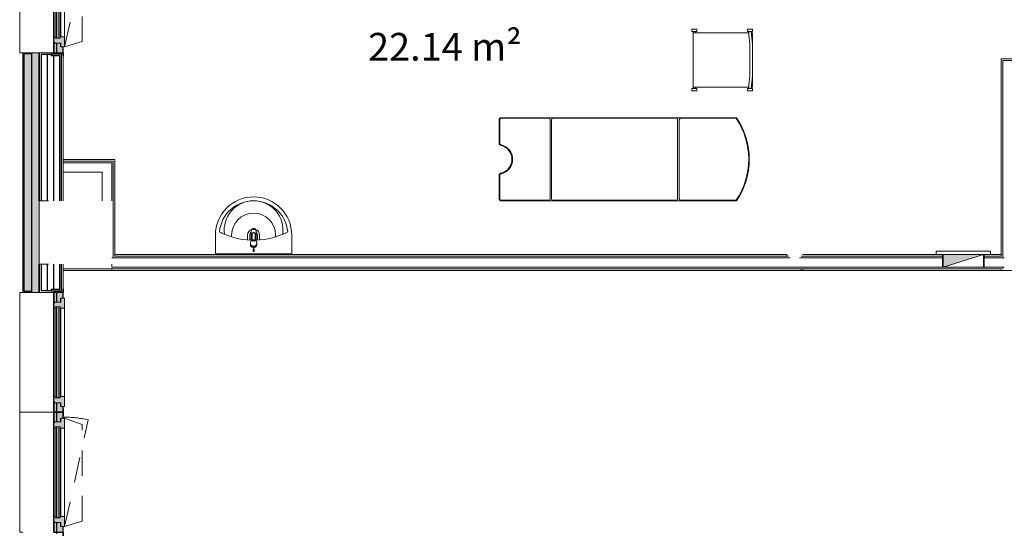
# Model space of a CAD drawing. Units: centimetres. Extents: x -16442 to -13948, y 103 to 4320.
# Drawn here: x -16442 to -15662, y 2508 to 2912 of the extents above; entities that cross this region are included whole.
import ezdxf

# ---------------------------------------------------------------- set-up
doc = ezdxf.new("R2010")
doc.units = ezdxf.units.CM
doc.header["$LTSCALE"] = 200
doc.linetypes.add('hidden 1x0_8', pattern=[0.36, 0.1, -0.08, 0.1, -0.08])
for name, color, linetype, lineweight in [('A-AREA-IDEN', 7, 'Continuous', 9), ('A-DETL-GENF', 7, 'Continuous', 9), ('A-FLOR', 7, 'Continuous', 9), ('A-GLAZ', 7, 'Continuous', 9), ('A-GLAZ-SILL', 7, 'Continuous', 9), ('A-WALL', 7, 'Continuous', 9), ('A-WALL-PATT', 7, 'Continuous', 13), ('E-ELEC-EQPM', 7, 'Continuous', 9), ('I-FURN', 7, 'Continuous', 9), ('I-WALL', 7, 'Continuous', 9), ('P-SANR-FIXT', 7, 'Continuous', 9)]:
    doc.layers.add(name, color=color, linetype=linetype, lineweight=lineweight)
doc.styles.add('Arial_5', font='arial.ttf', dxfattribs={"width": 0.9, "height": 22})
pattern_1 = [(0, (-16394, -1167), (9.525, 5.499), [6.35, -12.7]), (120, (-16394, -1167), (-9.524774, 5.499392), [6.35, -12.7]), (60, (-16394, -1167), (0.000226, 10.998392), [0, -12.7, 6.35, 0])]

# ---------------------------------------------------------------- blocks, each defined once
blk = doc.blocks.new('CMB_Goman President_BAS906 - BAS906-V51-Piano 0')
at = {"layer": 'P-SANR-FIXT', "color": 253, "true_color": 0xaaaaaa}
for p, q in [((-30.25, 0), (30.25, 0)), ((-30.25, 0), (-30.25, -15)), ((30.25, -15), (30.25, 0)), ((-2.51, -7.3), (-2.51, -8.31)), ((-0.41, -1.6), (-0.41, -3.75)), ((-0.18, -3.75), (-0.18, -4.25)), ((-0.18, -4.98), (-0.18, -5.11)), ((-0.01, -1.6), (-0.01, -1.6)), ((-0.01, -1.6), (-0.01, -1.6)), ((-0.01, -3.75), (-0.01, -3.75)), ((-0.01, -3.75), (-0.01, -3.75)), ((-0.01, -3.75), (-0.01, -3.75)), ((-0.01, -3.75), (-0.01, -3.75)), ((0.17, -4.25), (0.17, -3.75)), ((0.17, -5.11), (0.17, -4.98)), ((0.39, -3.75), (0.39, -1.6)), ((2.49, -8.31), (2.49, -7.3)), ((-17.42, -13.65), (-17.42, -15)), ((-4.75, -15), (-4.75, -11.12)), ((-3, -11.02), (-3, -15)), ((-2.54, -8.08), (-2.56, -8.34)), ((-2.56, -8.34), (-2.56, -8.61)), ((-1.23, -10.82), (-1.23, -10.86)), ((1.22, -10.86), (1.22, -10.82)), ((2.54, -8.34), (2.53, -8.08)), ((2.54, -8.61), (2.54, -8.34)), ((3, -15), (3, -11.02)), ((4.75, -15), (4.75, -11.12)), ((17.42, -15), (17.42, -13.65))]:
    blk.add_line(p, q, dxfattribs=at)
at = {"layer": 'P-SANR-FIXT', "color": 253, "true_color": 0xaaaaaa, "flags": 128}
for points in [[(-0.01, -5.82), (-1.28, -6.16), (-2.21, -7.08), (-2.5, -7.8)], [(-0.01, -4.79), (-1.47, -5.27), (-2.38, -6.52), (-2.45, -7.84)], [(-0.01, -5.96), (-1.21, -6.28), (-1.55, -6.52)], [(-0.18, -4.25), (-0.18, -4.28), (-0.18, -4.31), (-0.18, -4.35), (-0.18, -4.38), (-0.18, -4.41), (-0.18, -4.44), (-0.18, -4.47), (-0.18, -4.5), (-0.18, -4.53), (-0.18, -4.55), (-0.18, -4.58), (-0.18, -4.61), (-0.18, -4.64), (-0.18, -4.66), (-0.18, -4.69), (-0.18, -4.72), (-0.18, -4.74), (-0.18, -4.76), (-0.18, -4.79), (-0.18, -4.81), (-0.18, -4.83), (-0.18, -4.85), (-0.18, -4.87), (-0.18, -4.89), (-0.18, -4.91), (-0.18, -4.92), (-0.18, -4.94), (-0.18, -4.95), (-0.18, -4.96), (-0.18, -4.98), (-0.18, -4.98)], [(2.44, -7.84), (2.37, -6.52), (1.46, -5.27), (-0.01, -4.79)], [(2.49, -7.8), (2.2, -7.08), (1.27, -6.16), (-0.01, -5.82)], [(-0.01, -5.96), (1.2, -6.28), (1.54, -6.52)], [(0.17, -4.98), (0.17, -4.97), (0.17, -4.96), (0.17, -4.94), (0.17, -4.93), (0.17, -4.91), (0.17, -4.9), (0.17, -4.88), (0.17, -4.86), (0.17, -4.84), (0.17, -4.82), (0.17, -4.8), (0.17, -4.78), (0.17, -4.75), (0.17, -4.73), (0.17, -4.7), (0.17, -4.68), (0.17, -4.65), (0.17, -4.63), (0.17, -4.6), (0.17, -4.57), (0.17, -4.54), (0.17, -4.51), (0.17, -4.48), (0.17, -4.45), (0.17, -4.42), (0.17, -4.39), (0.17, -4.36), (0.17, -4.33), (0.17, -4.3), (0.17, -4.27), (0.17, -4.25)], [(-1.98, -10.17), (-1.96, -13.97), (-1.93, -18.27)], [(-1.21, -15.74), (-1.22, -13.69), (-1.23, -11.64)], [(1.22, -11.64), (1.21, -13.69), (1.19, -15.74)], [(1.92, -18.27), (1.95, -13.97), (1.97, -10.17)]]:
    blk.add_lwpolyline(points, dxfattribs=at)
at = {"layer": 'P-SANR-FIXT', "color": 253, "true_color": 0xaaaaaa}
for centre, radius, start, end in [((0, -15), 30.25, 180, 360), ((0, -69.6), 58.72, 91.93257, 117.43405), ((0, -15), 17.42, 180, 360), ((0, -15), 4.75, 180, 250.72437), ((0, -15), 3, 180, 225), ((0, -15), 2, 169.96671, 180), ((0, -15), 2, 180, 191.11715), ((0, -15), 4.75, 289.0793, 0), ((0, -15), 2, 346.54926, 360), ((0, -15), 2, 0, 12.13936), ((0, -69.6), 58.72, 62.56595, 88.07725), ((0, -15), 3, 315, 360), ((-0.22, -69.71), 58.72, 112.90173, 117.19446), ((0, -15), 27.17, 185.25314, 270.0003), ((0, -15), 27.17, 185.25263, 354.74737), ((0, -18.87), 23.29, 171.98971, 270.0003), ((0, -15), 4.75, 257.14286, 282.85714), ((0, -18.87), 23.29, 269.9997, 8.01029), ((0, -15), 27.17, 269.9997, 354.74686), ((0.22, -69.71), 58.72, 62.80554, 67.09827)]:
    blk.add_arc(centre, radius, start, end, dxfattribs=at)
for centre, major_axis, ratio, start_param, end_param in [((-0.01, -8.31), (2.5, 0), 0.996195, 1.570796, 2.964816), ((-0.01, -8.31), (2.4, 0), 0.996195, 1.570796, 2.357931), ((-0.01, -8.31), (2.5, 0), 0.996195, 0.176777, 1.570796), ((-0.01, -8.31), (2.4, 0), 0.996195, 0.783662, 1.570796), ((-0.01, -8.31), (2.5, 0), 0.996195, 4.175106, 4.561269), ((-0.01, -8.34), (2.55, 0), 0.996195, 4.18879, 4.58438), ((-0.01, -8.31), (2.4, 0), 0.996195, 4.19081, 4.536759), ((-0.01, -8.34), (2.4, 0), 0.996195, 4.189692, 4.549149), ((-0.01, -8.34), (2.55, 0), 0.996195, 4.612461, 4.712389), ((-0.01, -8.34), (2.55, 0), 0.996195, 4.712389, 4.812317), ((-0.01, -8.34), (2.55, 0), 0.996195, 4.840398, 5.235988), ((-0.01, -8.31), (2.5, 0), 0.996195, 4.863509, 5.249672), ((-0.01, -8.34), (2.4, 0), 0.996195, 4.875629, 5.235086), ((-0.01, -8.31), (2.4, 0), 0.996195, 4.888019, 5.233968), ((-0.01, -18.49), (1.2, 0), 0.939693, 3.926991, 5.497787)]:
    blk.add_ellipse(centre, major_axis=major_axis, ratio=ratio, start_param=start_param, end_param=end_param, dxfattribs=at)
for points in [[(-2.56, -8.61), (-2.56, -8.39), (-2.5, -7.95), (-2.24, -7.32), (-1.83, -6.79), (-1.29, -6.38), (-0.67, -6.12), (-0.23, -6.06), (-0.01, -6.06)], [(-1.23, -11.64), (-1.23, -11.51), (-1.23, -11.25), (-1.23, -10.99), (-1.23, -10.86)], [(-1.12, -10.4), (-1.03, -10.44), (-0.86, -10.52), (-0.67, -10.58), (-0.58, -10.6)], [(-0.65, -10.29), (-0.77, -10.26), (-0.88, -10.22), (-0.99, -10.18)], [(-0.74, -10.97), (-0.75, -10.97), (-0.77, -10.97), (-0.78, -10.96), (-0.79, -10.96)], [(-0.01, -11.07), (-0.13, -11.07), (-0.38, -11.06), (-0.62, -11.01), (-0.74, -10.97)], [(-0.01, -10.37), (-0.1, -10.37), (-0.31, -10.36), (-0.54, -10.32), (-0.65, -10.29)], [(0.64, -10.29), (0.53, -10.31), (0.32, -10.35), (0.1, -10.37), (-0.01, -10.37)], [(0.73, -10.97), (0.61, -11.01), (0.37, -11.06), (0.12, -11.07), (-0.01, -11.07)], [(0.57, -10.6), (0.66, -10.58), (0.84, -10.52), (1.02, -10.44), (1.11, -10.4)], [(0.98, -10.18), (0.87, -10.22), (0.76, -10.26), (0.64, -10.29)], [(0.78, -10.96), (0.77, -10.96), (0.76, -10.97), (0.74, -10.97), (0.73, -10.97)], [(1.22, -10.86), (1.22, -10.99), (1.22, -11.25), (1.22, -11.51), (1.22, -11.64)], [(-0.01, -20.2), (-0.29, -20.2), (-0.82, -20.09), (-1.43, -19.65), (-1.83, -19.02), (-1.93, -18.53), (-1.93, -18.27)], [(-0.01, -16.94), (-0.09, -16.94), (-0.27, -16.92), (-0.53, -16.83), (-0.76, -16.68), (-0.95, -16.49), (-1.09, -16.26), (-1.18, -16.01), (-1.2, -15.83), (-1.21, -15.74)], [(-0.75, -19.27), (-0.68, -19.32), (-0.53, -19.41), (-0.27, -19.5), (-0.09, -19.52), (-0.01, -19.52)], [(1.19, -15.74), (1.19, -15.83), (1.17, -16.01), (1.08, -16.26), (0.94, -16.49), (0.75, -16.68), (0.52, -16.83), (0.26, -16.92), (0.08, -16.94), (-0.01, -16.94)], [(1.92, -18.27), (1.92, -18.53), (1.82, -19.02), (1.42, -19.65), (0.81, -20.09), (0.28, -20.2), (-0.01, -20.2)], [(-0.01, -19.52), (0.08, -19.52), (0.26, -19.5), (0.52, -19.41), (0.67, -19.32), (0.74, -19.27)]]:
    blk.add_open_spline(points, degree=3, dxfattribs=at)
for points, knots in [([(-0.16, -5.12), (-0.16, -5.12), (-0.17, -5.12), (-0.18, -5.11), (-0.18, -5.11), (-0.18, -5.1), (-0.18, -5.1), (-0.18, -5.1), (-0.17, -5.09), (-0.16, -5.09), (-0.15, -5.08), (-0.14, -5.08), (-0.13, -5.08), (-0.11, -5.08), (-0.09, -5.07), (-0.05, -5.07), (-0.02, -5.07), (-0.01, -5.06)], [0.25, 0.25, 0.25, 0.25, 0.3125, 0.375, 0.4375, 0.5, 0.53125, 0.5625, 0.625, 0.6875, 0.71875, 0.75, 0.78125, 0.8125, 0.875, 0.9375, 1, 1, 1, 1]), ([(-0.01, -5.06), (0, -5.06), (0.02, -5.07), (0.04, -5.07), (0.06, -5.07), (0.07, -5.07), (0.09, -5.07), (0.1, -5.07), (0.12, -5.08), (0.12, -5.08), (0.13, -5.08), (0.14, -5.08), (0.15, -5.09), (0.15, -5.09), (0.16, -5.09), (0.16, -5.1), (0.17, -5.1), (0.17, -5.1), (0.17, -5.11)], [0, 0, 0, 0, 0.0277778, 0.0555556, 0.0833333, 0.1041667, 0.125, 0.1666667, 0.1944444, 0.2152778, 0.2361111, 0.2777778, 0.3055556, 0.3333333, 0.3611111, 0.3888889, 0.4444444, 0.5555556, 0.5555556, 0.5555556, 0.5555556]), ([(-0.01, -6.06), (0.44, -6.06), (1.1, -6.24), (1.82, -6.79), (2.23, -7.32), (2.49, -7.95), (2.54, -8.39), (2.54, -8.61)], [0, 0, 0, 0, 0.333333, 0.5, 0.666667, 0.833333, 1, 1, 1, 1]), ([(-1.23, -10.86), (-1.55, -10.68), (-2.25, -10.07), (-2.56, -9.17), (-2.56, -8.61)], [0, 0, 0, 0, 0.4, 1, 1, 1, 1]), ([(-0.79, -10.96), (-0.84, -10.94), (-0.94, -10.91), (-1.05, -10.87), (-1.13, -10.84), (-1.18, -10.83), (-1.21, -10.82), (-1.22, -10.82), (-1.23, -10.82), (-1.23, -10.82)], [0, 0, 0, 0, 0.2, 0.4, 0.55, 0.7, 0.775, 0.85, 1, 1, 1, 1]), ([(1.22, -10.82), (1.22, -10.82), (1.21, -10.82), (1.18, -10.83), (1.14, -10.84), (1.09, -10.86), (1.03, -10.88), (0.94, -10.91), (0.86, -10.94), (0.78, -10.96)], [0, 0, 0, 0, 0.2, 0.3, 0.4, 0.55, 0.625, 0.7, 1, 1, 1, 1]), ([(2.54, -8.61), (2.54, -8.98), (2.4, -9.62), (1.89, -10.38), (1.46, -10.72), (1.22, -10.86)], [0, 0, 0, 0, 0.4, 0.7, 1, 1, 1, 1]), ([(-1.21, -15.73), (-1.2, -15.87), (-1.17, -16.08), (-1.05, -16.34), (-0.93, -16.51), (-0.78, -16.65), (-0.61, -16.77), (-0.42, -16.86), (-0.21, -16.92), (-0.07, -16.93), (-0.01, -16.93)], [-1, -1, -1, -1, -0.777778, -0.666667, -0.555556, -0.444444, -0.333333, -0.222222, -0.111111, 0, 0, 0, 0]), ([(-0.01, -16.93), (0.06, -16.93), (0.27, -16.91), (0.54, -16.81), (0.77, -16.65), (0.92, -16.51), (1.04, -16.34), (1.13, -16.15), (1.18, -15.94), (1.19, -15.8), (1.19, -15.73)], [-1, -1, -1, -1, -0.888889, -0.666667, -0.555556, -0.444444, -0.333333, -0.222222, -0.111111, 0, 0, 0, 0])]:
    blk.add_open_spline(points, degree=3, knots=knots, dxfattribs=at)
blk = doc.blocks.new('FE_COU910 - COU910-652829-Piano 0')
at = {"layer": 'I-FURN', "color": 253, "true_color": 0xaaaaaa}
for p, q in [((196.52, 0), (10.25, 0)), ((54.25, -0.5), (10.52, -0.5)), ((55.52, -64.23), (55.52, -1.77)), ((56.79, -1.77), (56.79, -64.23)), ((155.52, -0.5), (58.06, -0.5)), ((156.79, -64.23), (156.79, -1.77)), ((157.79, -1.77), (157.79, -64.23)), ((196.52, -0.5), (159.06, -0.5)), ((197.79, -20.29), (197.79, -1.77)), ((198.29, -20.29), (198.29, -1.77)), ((197.79, -64.23), (197.79, -45.71)), ((198.29, -64.23), (198.29, -45.71)), ((10.25, -66), (196.52, -66)), ((10.52, -65.5), (54.25, -65.5)), ((58.06, -65.5), (155.52, -65.5)), ((159.06, -65.5), (196.52, -65.5))]:
    blk.add_line(p, q, dxfattribs=at)
for centre, radius, start, end in [((58.24, -33), 58.24, 145.48526, 214.51474), ((196.52, -1.77), 1.77, 0, 90), ((58.24, -33), 57.74, 145.74581, 214.25419), ((54.25, -1.77), 1.27, 0, 90), ((58.06, -1.77), 1.27, 90, 180), ((155.52, -1.77), 1.27, 0, 90), ((159.06, -1.77), 1.27, 90, 180), ((196.52, -1.77), 1.27, 0, 90), ((199.41, -33), 11.8, 104.18921, 255.81079), ((199.41, -33), 11.3, 104.47493, 255.52507), ((196.52, -20.29), 1.27, 270, 360), ((196.52, -20.29), 1.77, 272.20066, 360), ((196.52, -45.71), 1.27, 0, 90), ((196.52, -45.71), 1.77, 0, 87.79934), ((54.25, -64.23), 1.27, 270, 360), ((58.06, -64.23), 1.27, 180, 270), ((155.52, -64.23), 1.27, 270, 360), ((159.06, -64.23), 1.27, 180, 270), ((196.52, -64.23), 1.77, 270, 360), ((196.52, -64.23), 1.27, 270, 360)]:
    blk.add_arc(centre, radius, start, end, dxfattribs=at)
blk = doc.blocks.new('FE_CHA917 - CHA917-V12-Piano 0')
at = {"layer": 'I-FURN', "color": 253, "true_color": 0xaaaaaa}
for p, q in [((2, 0), (0, 0)), ((0, 0), (0, -4)), ((12, 0), (2, -1)), ((2, -1), (2, 0)), ((12, 0), (3, 0)), ((3, 0), (3, -0.9)), ((37, 0), (12, 0)), ((47, -1), (37, 0)), ((46, 0), (37, 0)), ((46, -0.9), (46, 0)), ((0, -4), (2, -4)), ((2, -1), (2, -3.01)), ((2, -3.01), (12.1, -2)), ((2, -4), (2, -3.01)), ((2.1, -3), (3, -3)), ((3, -2.91), (3, -47)), ((12.1, -2), (36.9, -2)), ((36.9, -2), (47, -3.01)), ((46, -47), (46, -2.91)), ((46, -3), (46.9, -3)), ((49, 0), (47, 0)), ((47, 0), (47, -1)), ((47, -3.01), (47, -1)), ((47, -3.01), (47, -4)), ((47, -4), (49, -4)), ((49, -4), (49, 0)), ((2, -44), (0, -44)), ((0, -44), (0, -48)), ((2, -48), (2, -44)), ((3, -45), (2, -45)), ((47, -45), (46, -45)), ((49, -44), (47, -44)), ((47, -44), (47, -48)), ((49, -48), (49, -44)), ((0, -48), (2, -48)), ((2, -47), (3, -47)), ((3, -47), (46, -47)), ((46, -47), (47, -47)), ((47, -48), (49, -48))]:
    blk.add_line(p, q, dxfattribs=at)
blk = doc.blocks.new('CMB_Quadro Elettrico Panel - Q_UF_L33xH60xP10 cm-6356319-Piano 0')
at = {"layer": 'A-DETL-GENF'}
blk.add_hatch(color=256, dxfattribs=at).paths.add_polyline_path([(-3.5, -3.75), (28.5, 6.25), (-3.5, 6.25)], flags=0)
for p, q in [((-3.5, 6.25), (28.5, 6.25)), ((28.5, 6.25), (-3.5, 6.25)), ((-3.5, 6.25), (-3.5, -3.75)), ((-3.5, -3.75), (28.5, 6.25)), ((28.5, 6.25), (28.5, -3.75)), ((-3.5, -3.75), (28.5, -3.75))]:
    blk.add_line(p, q, dxfattribs=at)
at = {"layer": 'E-ELEC-EQPM'}
for p, q in [((-9, 9), (34, 9)), ((-9, 6.25), (-9, 9)), ((34, 9), (34, 6.25)), ((34, 6.25), (-9, 6.25)), ((-4, -3.75), (-4, 6.25)), ((-4, 6.25), (29, 6.25)), ((-4, 6.25), (-4, -3.75)), ((29, 6.25), (29, -3.75)), ((29, -3.75), (29, 6.25)), ((29, -3.75), (-4, -3.75)), ((-4, -3.75), (29, -3.75))]:
    blk.add_line(p, q, dxfattribs=at)
blk = doc.blocks.new('A_WI_EW1 - 95xH160-377794-Piano 0')
at = {"layer": 'A-GLAZ', "true_color": 0xd8d9d7}
h = blk.add_hatch(color=254, dxfattribs=at)
h.paths.add_polyline_path([(-50.3, -9.5), (-50.3, -9.67), (-42.9, -9.67), (-42.9, -7.67), (-39.88, -7.67), (-39.88, -2.17), (-47.5, -2.17), (-47.5, -9.5)], flags=0)
h.paths.add_polyline_path([(39.88, -2.17), (39.94, -7.67), (42.9, -7.71), (42.9, -9.67), (47.5, -9.5), (47.5, -2.17)], flags=0)
at = {"layer": 'A-GLAZ', "lineweight": 18}
for p, q in [((-39.88, -4.29), (-48.54, -4.29)), ((-48.54, -4.29), (-48.54, -4.49)), ((-48.54, -4.49), (-39.88, -4.49)), ((-36.04, -4.49), (36.04, -4.49)), ((48.54, -4.29), (39.88, -4.29)), ((39.88, -4.49), (48.54, -4.49)), ((48.54, -4.49), (48.54, -4.29))]:
    blk.add_line(p, q, dxfattribs=at)
at = {"layer": 'A-GLAZ', "lineweight": 25}
for p, q in [((-39.88, -2.17), (-47.5, -2.17)), ((-47.5, -2.17), (-47.5, -9.5)), ((-42.9, -7.67), (-39.88, -7.67)), ((-39.88, -2.76), (-39.88, -2.17)), ((47.5, -2.17), (39.88, -2.17)), ((39.88, -2.17), (39.88, -2.76)), ((39.88, -7.67), (42.9, -7.67)), ((47.5, -9.5), (47.5, -2.17)), ((-47.5, -9.5), (-50.3, -9.5)), ((-50.3, -9.5), (-50.3, -9.67)), ((-50.3, -9.67), (-42.9, -9.67)), ((42.9, -9.67), (50.3, -9.67)), ((50.3, -9.5), (47.5, -9.5)), ((50.3, -9.67), (50.3, -9.5))]:
    blk.add_line(p, q, dxfattribs=at)
at = {"layer": 'A-GLAZ'}
blk.add_line((39.88, -2.17), (-39.88, -2.17), dxfattribs=at)
at = {"layer": 'A-GLAZ', "linetype": 'hidden 1x0_8'}
for p, q in [((4.55, -2.02), (-39.06, -2.02)), ((-42.9, -10.71), (-38.75, -24.74)), ((-42.9, -10.71), (41.51, -29.43)), ((42.86, -10.71), (37.91, -24.74)), ((-38.75, -24.74), (37.91, -24.74))]:
    blk.add_line(p, q, dxfattribs=at)
blk.add_arc((-37.31, -10.74), 81, 346.66195, 0.75668, dxfattribs=at)
at = {"layer": 'A-GLAZ-SILL'}
for p, q in [((-47.5, 22.5), (-47.5, 24.9)), ((-47.5, 24.9), (47.5, 24.9)), ((47.5, 24.9), (47.5, -2.02)), ((-47.5, -2.02), (47.5, -2.02)), ((47.5, -2.02), (47.5, -2.17))]:
    blk.add_line(p, q, dxfattribs=at)
blk = doc.blocks.new('A_WI_EW1_Nested - EW1-113421-Piano 0')
at = {"layer": 'A-GLAZ', "true_color": 0xd8d9d7}
h = blk.add_hatch(color=254, dxfattribs=at)
h.paths.add_polyline_path([(-42.9, -4.2), (-42.9, -7.2), (-35.05, -7.2), (-34.85, -3.58), (-36.04, -3.58), (-36.04, 0.22), (-34.95, 0.33), (-34.95, 1.3), (-39.06, 1.3), (-39.06, 0.75), (-39.88, 0.75), (-39.88, -4.2)], flags=0)
h.paths.add_polyline_path([(34.85, -3.58), (35.05, -4.25), (35.05, -7.2), (42.9, -7.2), (42.9, -4.2), (39.88, -4.2), (39.88, 0.75), (39.06, 0.75), (39.06, 1.3), (34.95, 1.3), (34.95, 0.33), (36.04, 0.22), (36.04, -3.58)], flags=0)
at = {"layer": 'A-GLAZ', "lineweight": 18}
for p, q in [((-39.06, 0.75), (-39.88, 0.75)), ((-39.88, 0.75), (-39.88, -4.2)), ((-34.95, 1.3), (-39.06, 1.3)), ((-39.06, 1.3), (-39.06, 0.75)), ((-36.04, -3.58), (-36.04, 0.22)), ((-36.04, 0.22), (-34.65, 0.22)), ((-34.95, 0.33), (-34.95, 1.3)), ((-34.65, 0.33), (-34.95, 0.33)), ((-34.65, 0.22), (-34.65, 0.33)), ((34.95, 0.33), (34.65, 0.33)), ((34.65, 0.33), (34.65, 0.22)), ((34.65, 0.22), (36.04, 0.22)), ((34.95, 1.3), (34.95, 0.33)), ((39.06, 1.3), (34.95, 1.3)), ((36.04, 0.22), (36.04, -3.58)), ((39.06, 0.75), (39.06, 1.3)), ((39.88, 0.75), (39.06, 0.75)), ((39.88, -4.2), (39.88, 0.75)), ((-39.88, -4.2), (-42.9, -4.2)), ((-42.9, -4.2), (-42.9, -7.2)), ((-42.9, -7.2), (-35.05, -7.2)), ((-34.85, -3.58), (-36.04, -3.58)), ((-35.05, -7.2), (-35.05, -4.25)), ((-35.05, -4.25), (-34.85, -4.25)), ((-34.85, -4.25), (-34.85, -3.58)), ((36.04, -3.58), (34.85, -3.58)), ((34.85, -3.58), (34.85, -4.25)), ((34.85, -4.25), (35.05, -4.25)), ((35.05, -4.25), (35.05, -7.2)), ((35.05, -7.2), (42.9, -7.2)), ((42.9, -4.2), (39.88, -4.2)), ((42.9, -7.2), (42.9, -4.2))]:
    blk.add_line(p, q, dxfattribs=at)
at = {"layer": 'A-GLAZ'}
for p, q in [((36.04, 0.22), (-36.04, 0.22)), ((-36.04, 0.22), (-36.04, -0.78)), ((34.95, 1.3), (-34.95, 1.3)), ((-34.95, 0.33), (-34.65, 0.33)), ((34.65, 0.33), (-34.65, 0.33)), ((-34.65, 0.33), (-34.65, 0.22)), ((34.65, 0.33), (34.95, 0.33)), ((34.65, 0.33), (34.65, 0.22)), ((36.04, -0.78), (36.04, 0.22)), ((-36.04, -0.78), (36.04, -0.78)), ((36.04, -2.58), (-36.04, -2.58)), ((-36.04, -2.58), (-36.04, -3.58)), ((-36.04, -3.58), (36.04, -3.58)), ((-35.05, -7.2), (35.05, -7.2)), ((-34.85, -3.58), (-34.85, -4.25)), ((-34.85, -4.25), (34.85, -4.25)), ((34.85, -3.58), (34.85, -4.25)), ((36.04, -3.58), (36.04, -2.58))]:
    blk.add_line(p, q, dxfattribs=at)
at = {"layer": 'A-GLAZ', "linetype": 'hidden 1x0_8'}
for p, q in [((9.45, 1.3), (-34.95, 1.3)), ((-34.95, 1.3), (-7.4, 1.3)), ((-34.95, 1.3), (34.58, 1.3)), ((7.4, 1.3), (34.95, 1.3))]:
    blk.add_line(p, q, dxfattribs=at)
blk = doc.blocks.new('A_WI_EW1 - 95xH160-377792-Piano 0')
at = {"layer": 'A-GLAZ', "true_color": 0xd8d9d7}
h = blk.add_hatch(color=254, dxfattribs=at)
h.paths.add_polyline_path([(-50.3, -9.5), (-50.3, -9.67), (-42.9, -9.67), (-42.9, -7.67), (-39.88, -7.67), (-39.88, -2.17), (-47.5, -2.17), (-47.5, -9.5)], flags=0)
h.paths.add_polyline_path([(39.88, -2.17), (39.94, -7.67), (42.9, -7.71), (42.9, -9.67), (47.5, -9.5), (47.5, -2.17)], flags=0)
at = {"layer": 'A-GLAZ', "lineweight": 18}
for p, q in [((-39.88, -4.29), (-48.54, -4.29)), ((-48.54, -4.29), (-48.54, -4.49)), ((-48.54, -4.49), (-39.88, -4.49)), ((-36.04, -4.49), (36.04, -4.49)), ((48.54, -4.29), (39.88, -4.29)), ((39.88, -4.49), (48.54, -4.49)), ((48.54, -4.49), (48.54, -4.29))]:
    blk.add_line(p, q, dxfattribs=at)
at = {"layer": 'A-GLAZ', "lineweight": 25}
for p, q in [((-39.88, -2.17), (-47.5, -2.17)), ((-47.5, -2.17), (-47.5, -9.5)), ((-42.9, -7.67), (-39.88, -7.67)), ((-39.88, -2.76), (-39.88, -2.17)), ((47.5, -2.17), (39.88, -2.17)), ((39.88, -2.17), (39.88, -2.76)), ((39.88, -7.67), (42.9, -7.67)), ((47.5, -9.5), (47.5, -2.17)), ((-47.5, -9.5), (-50.3, -9.5)), ((-50.3, -9.5), (-50.3, -9.67)), ((-50.3, -9.67), (-42.9, -9.67)), ((42.9, -9.67), (50.3, -9.67)), ((50.3, -9.5), (47.5, -9.5)), ((50.3, -9.67), (50.3, -9.5))]:
    blk.add_line(p, q, dxfattribs=at)
at = {"layer": 'A-GLAZ'}
blk.add_line((39.88, -2.17), (-39.88, -2.17), dxfattribs=at)
at = {"layer": 'A-GLAZ', "linetype": 'hidden 1x0_8'}
blk.add_line((4.55, -2.02), (-39.06, -2.02), dxfattribs=at)
at = {"layer": 'A-GLAZ-SILL'}
for p, q in [((-47.5, -2.02), (-47.5, 24.9)), ((-47.5, 24.9), (47.5, 24.9)), ((47.5, 24.9), (47.5, 22.5)), ((-47.5, -2.17), (-47.5, -2.02)), ((-47.5, -2.02), (47.5, -2.02))]:
    blk.add_line(p, q, dxfattribs=at)
blk = doc.blocks.new('A_WI_EW1_Nested - EW1-172615-Piano 0')
at = {"layer": 'A-GLAZ', "true_color": 0xd8d9d7}
h = blk.add_hatch(color=254, dxfattribs=at)
h.paths.add_polyline_path([(-42.9, -4.2), (-42.9, -7.2), (-35.05, -7.2), (-34.85, -3.58), (-36.04, -3.58), (-36.04, 0.22), (-34.95, 0.33), (-34.95, 1.3), (-39.06, 1.3), (-39.06, 0.75), (-39.88, 0.75), (-39.88, -4.2)], flags=0)
h.paths.add_polyline_path([(34.85, -3.58), (35.05, -4.25), (35.05, -7.2), (42.9, -7.2), (42.9, -4.2), (39.88, -4.2), (39.88, 0.75), (39.06, 0.75), (39.06, 1.3), (34.95, 1.3), (34.95, 0.33), (36.04, 0.22), (36.04, -3.58)], flags=0)
at = {"layer": 'A-GLAZ', "lineweight": 18}
for p, q in [((-39.06, 0.75), (-39.88, 0.75)), ((-39.88, 0.75), (-39.88, -4.2)), ((-34.95, 1.3), (-39.06, 1.3)), ((-39.06, 1.3), (-39.06, 0.75)), ((-36.04, -3.58), (-36.04, 0.22)), ((-36.04, 0.22), (-34.65, 0.22)), ((-34.95, 0.33), (-34.95, 1.3)), ((-34.65, 0.33), (-34.95, 0.33)), ((-34.65, 0.22), (-34.65, 0.33)), ((34.95, 0.33), (34.65, 0.33)), ((34.65, 0.33), (34.65, 0.22)), ((34.65, 0.22), (36.04, 0.22)), ((34.95, 1.3), (34.95, 0.33)), ((39.06, 1.3), (34.95, 1.3)), ((36.04, 0.22), (36.04, -3.58)), ((39.06, 0.75), (39.06, 1.3)), ((39.88, 0.75), (39.06, 0.75)), ((39.88, -4.2), (39.88, 0.75)), ((-39.88, -4.2), (-42.9, -4.2)), ((-42.9, -4.2), (-42.9, -7.2)), ((-42.9, -7.2), (-35.05, -7.2)), ((-34.85, -3.58), (-36.04, -3.58)), ((-35.05, -7.2), (-35.05, -4.25)), ((-35.05, -4.25), (-34.85, -4.25)), ((-34.85, -4.25), (-34.85, -3.58)), ((36.04, -3.58), (34.85, -3.58)), ((34.85, -3.58), (34.85, -4.25)), ((34.85, -4.25), (35.05, -4.25)), ((35.05, -4.25), (35.05, -7.2)), ((35.05, -7.2), (42.9, -7.2)), ((42.9, -4.2), (39.88, -4.2)), ((42.9, -7.2), (42.9, -4.2))]:
    blk.add_line(p, q, dxfattribs=at)
at = {"layer": 'A-GLAZ'}
for p, q in [((36.04, 0.22), (-36.04, 0.22)), ((-36.04, 0.22), (-36.04, -0.78)), ((34.95, 1.3), (-34.95, 1.3)), ((-34.95, 0.33), (-34.65, 0.33)), ((34.65, 0.33), (-34.65, 0.33)), ((-34.65, 0.33), (-34.65, 0.22)), ((34.65, 0.33), (34.95, 0.33)), ((34.65, 0.33), (34.65, 0.22)), ((36.04, -0.78), (36.04, 0.22)), ((-36.04, -0.78), (36.04, -0.78)), ((36.04, -2.58), (-36.04, -2.58)), ((-36.04, -2.58), (-36.04, -3.58)), ((-36.04, -3.58), (36.04, -3.58)), ((-35.05, -7.2), (35.05, -7.2)), ((-34.85, -3.58), (-34.85, -4.25)), ((-34.85, -4.25), (34.85, -4.25)), ((34.85, -3.58), (34.85, -4.25)), ((36.04, -3.58), (36.04, -2.58))]:
    blk.add_line(p, q, dxfattribs=at)
at = {"layer": 'A-GLAZ', "linetype": 'hidden 1x0_8'}
for p, q in [((9.45, 1.3), (-34.95, 1.3)), ((-34.95, 1.3), (-7.4, 1.3)), ((7.4, 1.3), (34.95, 1.3))]:
    blk.add_line(p, q, dxfattribs=at)

msp = doc.modelspace()

# ---------------------------------------------------------------- hatches: boundary and pattern name
at = {"layer": 'A-WALL-PATT', "lineweight": 9, "true_color": 0x858585}
h = msp.add_hatch(dxfattribs=at)
h.set_pattern_fill('FP_352', color=252, style=0, pattern_type=2)
h.set_pattern_definition(pattern_1)
h.paths.add_polyline_path([(-16433, 2695.5), (-16432.5, 2695.5), (-16432.5, 2885.5), (-16433, 2885.5), (-16433, 2884.5), (-16438.5, 2884.5), (-16438.5, 2696.5), (-16433, 2696.5)], flags=0)
h.paths.add_polyline_path([(-16433, 3075.5), (-16432.5, 3075.5), (-16432.5, 3265.5), (-16433, 3265.5), (-16433, 3264.5), (-16438.5, 3264.5), (-16438.5, 3076.5), (-16433, 3076.5)], flags=0)
h.paths.add_polyline_path([(-16432.5, 3455.5), (-16432.5, 3645.5), (-16433, 3645.5), (-16433, 3644.5), (-16438.5, 3644.5), (-16438.5, 3456.5), (-16433, 3456.5), (-16433, 3455.5)], flags=0)
h = msp.add_hatch(dxfattribs=at)
h.set_pattern_fill('FP_352', color=252, style=0, pattern_type=2)
h.set_pattern_definition(pattern_1)
h.paths.add_polyline_path([(-16426.5, 2695.5), (-16426.5, 2885.5), (-16432.5, 2885.5), (-16432.5, 2695.5)], flags=0)
h.paths.add_polyline_path([(-16426.5, 3075.5), (-16426.5, 3265.5), (-16432.5, 3265.5), (-16432.5, 3075.5)], flags=0)
h.paths.add_polyline_path([(-16432.5, 3455.5), (-16426.5, 3455.5), (-16426.5, 3645.5), (-16432.5, 3645.5), (-16432.5, 3464.34)], flags=0)

# ---------------------------------------------------------------- linework, layer by layer
at = {"layer": 'A-FLOR'}
msp.add_line((-15604, 2713), (-15662.75, 2713), dxfattribs=at)
at = {"layer": 'A-WALL'}
for p, q in [((-16426.5, 2885.5), (-16439.5, 2885.5)), ((-16439.5, 2885.5), (-16439.5, 2695.5)), ((-16426.5, 2718), (-16426.5, 2768)), ((-16439.5, 2695.5), (-16426.5, 2695.5))]:
    msp.add_line(p, q, dxfattribs=at)
at = {"layer": 'A-WALL', "lineweight": 25}
for p, q in [((-16438.5, 2884.5), (-16438.5, 2696.5)), ((-16433, 2884.5), (-16438.5, 2884.5)), ((-16433, 2884.5), (-16433, 2885.5)), ((-16432.5, 2885.5), (-16432.5, 2695.5)), ((-16426.5, 2885.5), (-16426.5, 2768)), ((-16426.5, 2768), (-16426.5, 2885.5)), ((-16425, 2884), (-16425, 2768)), ((-16420, 2884), (-16425, 2884)), ((-16417, 2884), (-16420, 2884)), ((-16420, 2884), (-16420, 2768)), ((-16408.75, 2884.25), (-16417, 2884.25)), ((-16417, 2884), (-16417, 2883)), ((-16415, 2883), (-16417, 2883)), ((-16415, 2883), (-16415, 2768)), ((-16410, 2883), (-16415, 2883)), ((-16410, 2768), (-16410, 2883)), ((-16408.75, 2768), (-16408.75, 2884.25)), ((-16426.5, 2718), (-16426.5, 2695.5)), ((-16426.5, 2695.5), (-16426.5, 2718)), ((-16425, 2718), (-16425, 2697)), ((-16420, 2718), (-16420, 2697)), ((-16415, 2718), (-16415, 2698)), ((-16410, 2698), (-16410, 2718)), ((-16408.75, 2696.75), (-16408.75, 2718)), ((-16438.5, 2696.5), (-16433, 2696.5)), ((-16433, 2695.5), (-16433, 2696.5)), ((-16425, 2697), (-16420, 2697)), ((-16420, 2697), (-16417, 2697)), ((-16417, 2698), (-16417, 2697)), ((-16417, 2698), (-16415, 2698)), ((-16417, 2696.75), (-16408.75, 2696.75)), ((-16415, 2698), (-16410, 2698))]:
    msp.add_line(p, q, dxfattribs=at)
at = {"layer": 'A-WALL', "lineweight": 20}
for p, q in [((-15662.75, 2879.25), (-15614, 2879.25)), ((-15662.75, 2878), (-15662.75, 2879.25)), ((-15662.75, 2870.5), (-15662.75, 2878)), ((-15662.75, 2770.5), (-15662.75, 2870.5)), ((-16407.5, 2799.5), (-16376.5, 2799.5)), ((-16407.5, 2798.25), (-16376.5, 2798.25)), ((-16376.5, 2799.5), (-16369, 2799.5)), ((-16376.5, 2798.25), (-16369, 2798.25)), ((-16369, 2799.5), (-16367.75, 2799.5)), ((-16369, 2798.25), (-16369, 2768)), ((-16367.75, 2799.5), (-16367.75, 2768)), ((-15662.75, 2770.5), (-15662.75, 2723)), ((-16367.75, 2723), (-16367.75, 2768)), ((-16366.5, 2725.5), (-16366.5, 2724.25)), ((-16366.5, 2724.25), (-15833.75, 2724.25)), ((-15833.75, 2724.25), (-15833.75, 2725.5)), ((-15832.5, 2724.25), (-15833.75, 2724.25)), ((-15821.25, 2724.25), (-15822.5, 2724.25)), ((-15821.25, 2724.25), (-15710.5, 2724.25)), ((-15677.5, 2724.25), (-15664, 2724.25)), ((-15664, 2724.25), (-15664, 2725.5)), ((-16367.75, 2723), (-16369, 2723)), ((-16369, 2718), (-16369, 2716.75)), ((-16369, 2716.75), (-16369, 2715.5)), ((-16366.5, 2723), (-16367.75, 2723)), ((-16366.5, 2723), (-15833.75, 2723)), ((-15832.5, 2723), (-15833.75, 2723)), ((-15831.25, 2723), (-15832.5, 2723)), ((-15822.5, 2723), (-15823.75, 2723)), ((-15821.25, 2723), (-15822.5, 2723)), ((-15821.25, 2723), (-15710.5, 2723)), ((-15677.5, 2723), (-15664, 2723)), ((-15664, 2723), (-15662.75, 2723)), ((-15662.75, 2723), (-15661.5, 2723)), ((-16369, 2714.25), (-16407.5, 2714.25)), ((-16366.5, 2715.5), (-16369, 2715.5)), ((-16366.5, 2714.25), (-16369, 2714.25)), ((-16369, 2714.25), (-16369, 2713)), ((-16369, 2713), (-16369, 2714.25)), ((-16366.5, 2715.5), (-15833.75, 2715.5)), ((-16366.5, 2714.25), (-15833.75, 2714.25)), ((-15831.25, 2715.5), (-15833.75, 2715.5)), ((-15823.75, 2714.25), (-15833.75, 2714.25)), ((-15823.75, 2715.5), (-15831.25, 2715.5)), ((-15822.5, 2715.5), (-15823.75, 2715.5)), ((-15822.5, 2714.25), (-15823.75, 2714.25)), ((-15821.25, 2715.5), (-15822.5, 2715.5)), ((-15821.25, 2714.25), (-15822.5, 2714.25)), ((-15822.5, 2713), (-15822.5, 2714.25)), ((-15822.5, 2714.25), (-15822.5, 2713)), ((-15821.25, 2715.5), (-15710.5, 2715.5)), ((-15821.25, 2714.25), (-15821.25, 2713)), ((-15821.25, 2714.25), (-15664, 2714.25)), ((-15677.5, 2715.5), (-15664, 2715.5)), ((-15664, 2715.5), (-15662.75, 2715.5)), ((-15664, 2713), (-15664, 2714.25)), ((-15662.75, 2715.5), (-15662.75, 2714.25)), ((-15662.75, 2715.5), (-15661.5, 2715.5))]:
    msp.add_line(p, q, dxfattribs=at)
at = {"layer": 'I-WALL'}
for p, q in [((-16414.83, 2885.5), (-16426.5, 2885.5)), ((-16407.5, 2768), (-16407.5, 2882.7)), ((-16426.5, 2768), (-16419, 2768)), ((-16419, 2718), (-16426.5, 2718)), ((-16407.5, 2698.3), (-16407.5, 2718)), ((-16426.5, 2695.5), (-16414.83, 2695.5))]:
    msp.add_line(p, q, dxfattribs=at)
at = {"layer": 'I-WALL', "lineweight": 13}
for p, q in [((-15614, 2880.5), (-15664, 2880.5)), ((-15664, 2880.5), (-15664, 2879.25)), ((-15664, 2879.25), (-15664, 2870.5)), ((-15664, 2870.5), (-15664, 2770.5)), ((-16376.5, 2800.75), (-16407.5, 2800.75)), ((-16407.5, 2800.75), (-16407.5, 2790.75)), ((-16367.75, 2800.75), (-16376.5, 2800.75)), ((-16366.5, 2800.75), (-16367.75, 2800.75)), ((-16366.5, 2768), (-16366.5, 2800.75)), ((-16407.5, 2790.75), (-16376.5, 2790.75)), ((-16376.5, 2790.75), (-16376.5, 2768)), ((-15664, 2770.5), (-15664, 2725.5)), ((-16366.5, 2725.5), (-16366.5, 2768)), ((-15833.75, 2725.5), (-16366.5, 2725.5)), ((-15715.5, 2725.5), (-15821.25, 2725.5)), ((-15664, 2725.5), (-15672.5, 2725.5)), ((-16407.5, 2715.5), (-16407.5, 2713)), ((-16407.5, 2713), (-16369, 2713)), ((-16369, 2713), (-16366.5, 2713)), ((-16366.5, 2713), (-15833.75, 2713)), ((-15833.75, 2713), (-15822.5, 2713)), ((-15822.5, 2713), (-15821.25, 2713)), ((-15821.25, 2713), (-15664, 2713)), ((-15664, 2713), (-15662.75, 2713)), ((-15662.75, 2713), (-15661.5, 2713))]:
    msp.add_line(p, q, dxfattribs=at)

# ---------------------------------------------------------------- block references
at = {"lineweight": 9}
for name, p, rotation in [('A_WI_EW1 - 95xH160-377794-Piano 0', (-16417, 2933), 90), ('A_WI_EW1_Nested - EW1-113421-Piano 0', (-16413.49, 2933), 90.0001436881492), ('A_WI_EW1 - 95xH160-377792-Piano 0', (-16417, 2648), 90), ('A_WI_EW1_Nested - EW1-172615-Piano 0', (-16413.49, 2648), 90.0001436881492), ('A_WI_EW1 - 95xH160-377794-Piano 0', (-16417, 2553), 90), ('A_WI_EW1_Nested - EW1-113421-Piano 0', (-16413.49, 2553), 90.0001436881492)]:
    msp.add_blockref(name, p, dxfattribs=dict(at, rotation=rotation))
at = {"lineweight": 20}
for name, p, rotation in [('FE_CHA917 - CHA917-V12-Piano 0', (-15861.11, 2904.25), 269.9999999999998), ('FE_COU910 - COU910-652829-Piano 0', (-15863.61, 2768), 180), ('CMB_Goman President_BAS906 - BAS906-V51-Piano 0', (-16256.5, 2726), 180)]:
    msp.add_blockref(name, p, dxfattribs=dict(at, rotation=rotation))
msp.add_blockref('CMB_Quadro Elettrico Panel - Q_UF_L33xH60xP10 cm-6356319-Piano 0', (-15706.5, 2719.25), dxfattribs=at)

# ---------------------------------------------------------------- texts
at = {"layer": 'A-AREA-IDEN', "insert": (-16165.76, 2901.16), "char_height": 22, "width": 135.6455, "attachment_point": 1, "style": 'Arial_5'}
msp.add_mtext('22.14 m²', dxfattribs=at)

doc.saveas('drawing.dxf')
